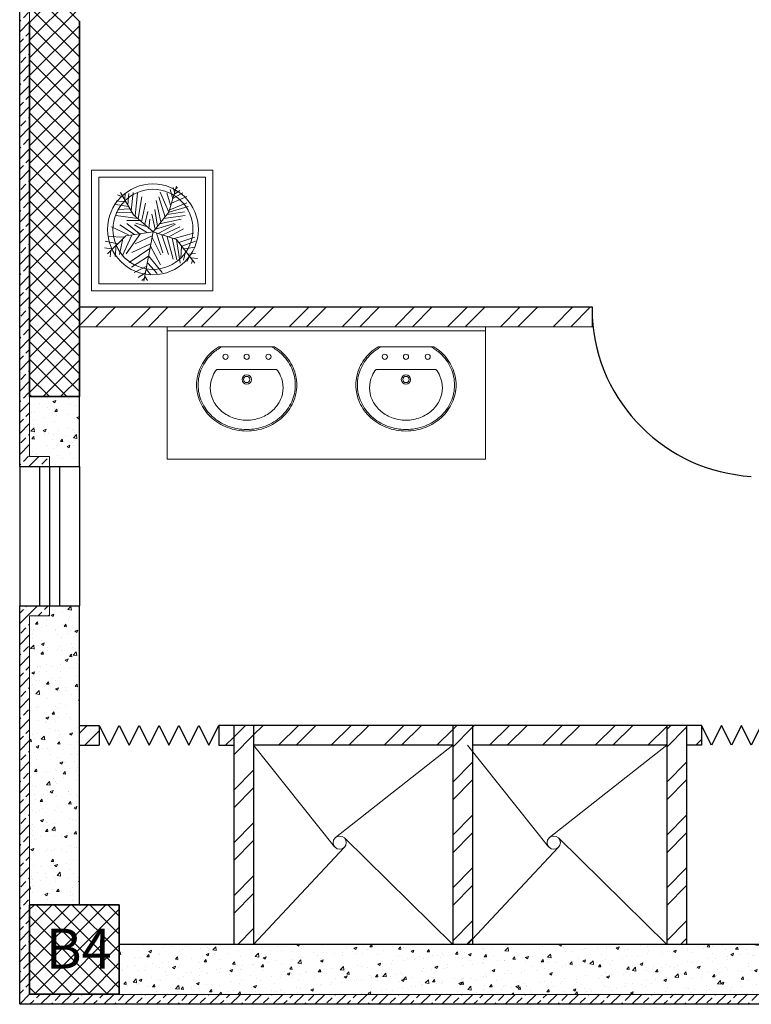
# Model space of a CAD drawing. Units: inches. Extents: x 27 to 396, y 167 to 437.
# Drawn here: x 41 to 45, y 330 to 335 of the extents above; entities that cross this region are included whole.
import ezdxf

# ---------------------------------------------------------------- set-up
doc = ezdxf.new("R2010")
doc.units = ezdxf.units.IN
doc.header["$MEASUREMENT"] = 0
for name, color, linetype, lineweight in [('COLUMNS NEW', 42, 'Continuous', 35), ('Furniture', 252, 'Continuous', 9), ('HATCH', 252, 'Continuous', 9), ('shear walls', 96, 'Continuous', 35)]:
    doc.layers.add(name, color=color, linetype=linetype, lineweight=lineweight)
doc.layers.add('Internal Walls', color=135, linetype='Continuous')
doc.layers.add('Storey gf+1st', color=7, linetype='Continuous', lineweight=30, true_color=0x6a345c)
doc.layers.add('Window & doors', color=7, linetype='Continuous', true_color=0x81c1c1)
doc.styles.get("Standard").update_dxf_attribs({"font": 'andlso.ttf'})
pattern_1 = [(45, (-285.18545, -573.3151), (-0.13258252, 0.13258252), []), (45, (-285.09706, -573.3151), (-0.13258252, 0.13258252), [])]

msp = doc.modelspace()

# ---------------------------------------------------------------- hatches: boundary and pattern name
at = {"layer": 'HATCH'}
h = msp.add_hatch(dxfattribs=at)
h.set_pattern_fill('ANSI33', color=256, scale=0.3)
h.paths.add_polyline_path([(41.1057, 335.4098), (41.2057, 335.4098), (41.2057, 335.4598), (41.0557, 335.4598), (41.0557, 332.3598), (41.2057, 332.3598), (41.2057, 332.4098), (41.1057, 332.4098)])
h = msp.add_hatch(dxfattribs=at)
h.set_pattern_fill('ANSI37', color=256, scale=0.5)
h.set_pattern_definition([(45, (5e-07, -2.26619), (-0.044194174, 0.044194174), []), (135, (5e-07, -2.26619), (-0.044194174, -0.044194174), [])])
h.paths.add_polyline_path([(41.3557, 335.2098), (41.1057, 335.2098), (41.1057, 332.7098), (41.3557, 332.7098)])
h = msp.add_hatch(dxfattribs=at)
h.set_pattern_fill('ANSI32', color=256, scale=0.5)
h.set_pattern_definition([(45, (-285.16045, -573.3651), (-0.13258252, 0.13258252), []), (45, (-285.07207, -573.3651), (-0.13258252, 0.13258252), [])])
h.paths.add_polyline_path([(43.9307, 333.1598), (41.3557, 333.1598), (41.3557, 333.0621), (43.9307, 333.0598)])
h = msp.add_hatch(dxfattribs=at)
h.set_pattern_fill('AR-CONC', color=256, scale=0.02)
h.set_pattern_definition([(50, (0.25, -4.49917), (0.143452037, -0.012550427), [0.015, -0.165]), (355, (0.25, -4.49917), (-0.027750267, 0.150438427), [0.012, -0.132]), (100.451444, (0.26195, -4.50022), (0.11570177, 0.137888), [0.01274804, -0.14022842]), (46.1842, (0.25, -4.45917), (0.21344827, -0.03310386), [0.0225, -0.2475]), (96.635635, (0.26779, -4.46193), (0.18693239, 0.19482372), [0.01912207, -0.21034275]), (351.184164, (0.25, -4.45917), (0.18693239, 0.19482372), [0.018, -0.198]), (21, (0.27, -4.46917), (0.11938141, -0.08052378), [0.015, -0.165]), (326, (0.27, -4.46917), (0.048663066, 0.14503001), [0.012, -0.132]), (71.451445, (0.27995, -4.47588), (0.168044475, 0.06450623), [0.01274804, -0.14022842]), (37.5, (0.25, -4.499173), (0.002431971, 0.066578771), [0, -0.1304, 0, -0.134, 0, -0.1325]), (7.5, (0.25, -4.49917), (0.052613907, 0.078882342), [0, -0.0764, 0, -0.1274, 0, -0.0505]), (327.5, (0.2054, -4.499173), (0.106764487, -0.004510974), [0, -0.05, 0, -0.156, 0, -0.207]), (317.5, (0.1854, -4.49917), (0.116637234, 0.020020996), [0, -0.065, 0, -0.1036, 0, -0.147])])
h.paths.add_polyline_path([(41.1057, 332.7107), (41.3557, 332.7107), (41.3557, 332.3598), (41.2057, 332.3598), (41.2057, 332.4098), (41.1057, 332.4098)])
h = msp.add_hatch(dxfattribs=at)
h.set_pattern_fill('ANSI33', color=256, scale=0.3)
h.paths.add_polyline_path([(47.2057, 329.8098), (47.1557, 329.8098), (47.1557, 329.7098), (45.2807, 329.7098), (45.2807, 329.7098), (44.8307, 329.7098), (44.1057, 329.7098), (41.1057, 329.7098), (41.1057, 330.1598), (41.1057, 331.6098), (41.2057, 331.6098), (41.2057, 331.6598), (41.0557, 331.6598), (41.0557, 329.6598), (47.2057, 329.6598)])
h = msp.add_hatch(dxfattribs=at)
h.set_pattern_fill('AR-CONC', color=256, scale=0.02)
h.set_pattern_definition([(50, (0.25, -3.79917), (0.143452037, -0.012550427), [0.015, -0.165]), (355, (0.25, -3.79917), (-0.027750267, 0.150438427), [0.012, -0.132]), (100.451444, (0.26195, -3.80022), (0.11570177, 0.137888), [0.01274804, -0.14022842]), (46.1842, (0.25, -3.75917), (0.21344827, -0.03310386), [0.0225, -0.2475]), (96.635635, (0.26779, -3.76193), (0.18693239, 0.19482372), [0.01912207, -0.21034275]), (351.184164, (0.25, -3.75917), (0.18693239, 0.19482372), [0.018, -0.198]), (21, (0.27, -3.76917), (0.11938141, -0.08052378), [0.015, -0.165]), (326, (0.27, -3.76917), (0.048663066, 0.14503001), [0.012, -0.132]), (71.451445, (0.27995, -3.77588), (0.168044475, 0.06450623), [0.01274804, -0.14022842]), (37.5, (0.25, -3.799173), (0.002431971, 0.066578771), [0, -0.1304, 0, -0.134, 0, -0.1325]), (7.5, (0.25, -3.79917), (0.052613907, 0.078882342), [0, -0.0764, 0, -0.1274, 0, -0.0505]), (327.5, (0.2054, -3.799173), (0.106764487, -0.004510974), [0, -0.05, 0, -0.156, 0, -0.207]), (317.5, (0.1854, -3.79917), (0.116637234, 0.020020996), [0, -0.065, 0, -0.1036, 0, -0.147])])
h.paths.add_polyline_path([(41.1057, 330.1598), (41.3557, 330.1598), (41.3557, 331.6598), (41.2057, 331.6598), (41.2057, 331.6098), (41.1057, 331.6098)])
h = msp.add_hatch(dxfattribs=at)
h.set_pattern_fill('ANSI32', color=256, scale=0.5)
h.set_pattern_definition(pattern_1)
h.paths.add_polyline_path([(41.4557, 331.0598), (41.3557, 331.0598), (41.3557, 330.9598), (41.4557, 330.9598)])
h = msp.add_hatch(dxfattribs=at)
h.set_pattern_fill('ANSI32', color=256, scale=0.5)
h.set_pattern_definition(pattern_1)
h.paths.add_polyline_path([(42.1307, 331.0598), (42.0557, 331.0598), (42.0557, 330.9598), (42.1307, 330.9598)])
h = msp.add_hatch(dxfattribs=at)
h.set_pattern_fill('ANSI32', color=256, scale=0.5)
h.set_pattern_definition(pattern_1)
h.paths.add_polyline_path([(42.2307, 331.0598), (42.1307, 331.0598), (42.1307, 329.9598), (42.2307, 329.9598)])
h = msp.add_hatch(dxfattribs=at)
h.set_pattern_fill('ANSI32', color=256, scale=0.5)
h.set_pattern_definition(pattern_1)
h.paths.add_polyline_path([(43.2307, 331.0598), (42.2307, 331.0598), (42.2307, 330.9598), (43.2307, 330.9598)])
h = msp.add_hatch(dxfattribs=at)
h.set_pattern_fill('ANSI32', color=256, scale=0.5)
h.set_pattern_definition(pattern_1)
h.paths.add_polyline_path([(43.3307, 331.0598), (43.2307, 331.0598), (43.2307, 329.9598), (43.3307, 329.9598)])
h = msp.add_hatch(dxfattribs=at)
h.set_pattern_fill('ANSI32', color=256, scale=0.5)
h.set_pattern_definition(pattern_1)
h.paths.add_polyline_path([(44.3057, 331.0598), (43.3307, 331.0598), (43.3307, 330.9598), (44.3057, 330.9598)])
h = msp.add_hatch(dxfattribs=at)
h.set_pattern_fill('ANSI32', color=256, scale=0.5)
h.set_pattern_definition([(45, (-284.11045, -573.3151), (-0.13258252, 0.13258252), []), (45, (-284.02207, -573.3151), (-0.13258252, 0.13258252), [])])
h.paths.add_polyline_path([(44.4057, 331.0598), (44.3057, 331.0598), (44.3057, 329.9598), (44.4057, 329.9598)])
h = msp.add_hatch(dxfattribs=at)
h.set_pattern_fill('ANSI32', color=256, scale=0.5)
h.set_pattern_definition([(45, (-285.21045, -573.3151), (-0.13258252, 0.13258252), []), (45, (-285.12207, -573.3151), (-0.13258252, 0.13258252), [])])
h.paths.add_polyline_path([(44.4807, 331.0598), (44.4057, 331.0598), (44.4057, 330.9598), (44.4807, 330.9598)])
h = msp.add_hatch(dxfattribs=at)
h.set_pattern_fill('ANSI37', color=256, scale=0.02)
h.set_pattern_definition([(45, (-6668.91311, -2699.325177), (-0.0449012806, 0.0449012806), []), (135, (-6668.91311, -2699.325177), (-0.0449012806, -0.0449012806), [])])
h.paths.add_polyline_path([(41.5557, 330.1598), (41.1057, 330.1598), (41.1057, 329.7098), (41.5557, 329.7098)])
h = msp.add_hatch(dxfattribs=at)
h.set_pattern_fill('AR-CONC', color=256, scale=0.02)
h.set_pattern_definition([(50, (3.725, -7.5), (0.143452037, -0.012550427), [0.015, -0.165]), (355, (3.725, -7.5), (-0.027750267, 0.150438427), [0.012, -0.132]), (100.451444, (3.73695, -7.50105), (0.11570177, 0.137888), [0.01274804, -0.14022842]), (46.1842, (3.725, -7.46), (0.21344827, -0.03310386), [0.0225, -0.2475]), (96.635635, (3.74279, -7.46276), (0.18693239, 0.19482372), [0.01912207, -0.21034275]), (351.184164, (3.725, -7.46), (0.18693239, 0.19482372), [0.018, -0.198]), (21, (3.745, -7.47), (0.11938141, -0.08052378), [0.015, -0.165]), (326, (3.745, -7.47), (0.048663066, 0.14503001), [0.012, -0.132]), (71.451445, (3.75495, -7.47671), (0.168044475, 0.06450623), [0.01274804, -0.14022842]), (37.5, (3.725, -7.5), (0.002431971, 0.066578771), [0, -0.1304, 0, -0.134, 0, -0.1325]), (7.5, (3.725, -7.5), (0.052613907, 0.078882342), [0, -0.0764, 0, -0.1274, 0, -0.0505]), (327.5, (3.6804, -7.5), (0.106764487, -0.004510974), [0, -0.05, 0, -0.156, 0, -0.207]), (317.5, (3.6604, -7.5), (0.116637234, 0.020020996), [0, -0.065, 0, -0.1036, 0, -0.147])])
h.paths.add_polyline_path([(44.8307, 329.9598), (41.5557, 329.9598), (41.5557, 329.7098), (44.8307, 329.7098)])

# ---------------------------------------------------------------- linework, layer by layer
at = {"layer": 'COLUMNS NEW'}
msp.add_lwpolyline([(41.5557, 330.1599), (41.1057, 330.1599), (41.1057, 329.7099), (41.5557, 329.7099), (41.5557, 330.1599)], dxfattribs=at)
at = {"layer": 'Furniture', "color": 23, "true_color": 0xb88565}
for p, q in [((41.4172, 333.2413), (41.4172, 333.8473)), ((41.4172, 333.8473), (42.0253, 333.8473)), ((42.0253, 333.8473), (42.0253, 333.2413)), ((41.4527, 333.2768), (41.4527, 333.8118)), ((41.4527, 333.8118), (41.9898, 333.8118)), ((41.9898, 333.8118), (41.9898, 333.2768)), ((42.0253, 333.2413), (41.4172, 333.2413)), ((41.9898, 333.2768), (41.4527, 333.2768))]:
    msp.add_line(p, q, dxfattribs=at)
at = {"layer": 'Furniture', "color": 114, "true_color": 0x139b48}
for p, q in [((41.6275, 333.6224), (41.562, 333.7337)), ((41.5832, 333.6984), (41.5864, 333.7309)), ((41.599, 333.6721), (41.6037, 333.7288)), ((41.6164, 333.6417), (41.6259, 333.7349)), ((41.6354, 333.6174), (41.648, 333.7309)), ((41.8045, 333.6356), (41.7618, 333.7369)), ((41.8139, 333.6701), (41.795, 333.7329)), ((41.8041, 333.6355), (41.8434, 333.7664)), ((41.825, 333.7025), (41.8108, 333.7491)), ((41.825, 333.7045), (41.8756, 333.7329)), ((41.8329, 333.7369), (41.8266, 333.7592)), ((41.8329, 333.7268), (41.8598, 333.745)), ((41.8424, 333.7552), (41.8487, 333.7592)), ((41.5911, 333.6863), (41.5405, 333.6924)), ((41.5753, 333.7106), (41.5469, 333.7227)), ((41.6512, 333.6032), (41.6701, 333.7126)), ((41.667, 333.587), (41.6875, 333.6802)), ((41.7649, 333.587), (41.7412, 333.6944)), ((41.7871, 333.6113), (41.7539, 333.7126)), ((41.8092, 333.6478), (41.8945, 333.6822)), ((41.8187, 333.6802), (41.8961, 333.7146)), ((41.6022, 333.664), (41.539, 333.6741)), ((41.6195, 333.6316), (41.5405, 333.6336)), ((41.6085, 333.6518), (41.55, 333.6498)), ((41.6843, 333.5748), (41.6986, 333.6397)), ((41.7256, 333.5374), (41.8041, 333.6355)), ((41.7476, 333.5647), (41.7349, 333.6498)), ((41.7966, 333.6235), (41.8835, 333.6377)), ((41.806, 333.6356), (41.9024, 333.664)), ((41.6496, 333.6032), (41.539, 333.6194)), ((41.6591, 333.5931), (41.5943, 333.5931)), ((41.7256, 333.5374), (41.6275, 333.6224)), ((41.697, 333.5627), (41.6385, 333.5809)), ((41.7049, 333.5526), (41.7096, 333.6012)), ((41.7365, 333.5505), (41.7191, 333.6255)), ((41.7586, 333.5769), (41.8661, 333.6012)), ((41.7792, 333.6032), (41.8866, 333.6194)), ((41.6022, 333.5222), (41.5168, 333.5627)), ((41.6322, 333.5242), (41.5595, 333.5728)), ((41.7256, 333.5374), (41.5882, 333.5177)), ((41.6559, 333.5282), (41.5943, 333.5789)), ((41.697, 333.5323), (41.6322, 333.5728)), ((41.7256, 333.5374), (41.6798, 333.2887)), ((41.7256, 333.5374), (41.8434, 333.4981)), ((41.7333, 333.5485), (41.8313, 333.5789)), ((41.7539, 333.5303), (41.8392, 333.5748)), ((41.7744, 333.5222), (41.8598, 333.5627)), ((41.8045, 333.512), (41.8787, 333.5526)), ((41.5484, 333.4776), (41.4852, 333.4898)), ((41.5882, 333.5177), (41.4966, 333.4261)), ((41.58, 333.51), (41.4979, 333.5141)), ((41.5579, 333.4229), (41.5737, 333.5039)), ((41.5706, 333.4148), (41.6195, 333.5201)), ((41.6622, 333.5282), (41.5911, 333.4269)), ((41.6354, 333.4776), (41.7207, 333.5161)), ((41.7207, 333.508), (41.7649, 333.4209)), ((41.7428, 333.5303), (41.7744, 333.431)), ((41.7697, 333.5222), (41.8029, 333.4229)), ((41.7966, 333.512), (41.8266, 333.4006)), ((41.8218, 333.506), (41.8455, 333.3965)), ((41.8313, 333.5039), (41.9293, 333.5303)), ((41.8434, 333.4981), (41.935, 333.3803)), ((41.844, 333.4979), (41.8614, 333.3803)), ((41.855, 333.4837), (41.9356, 333.51)), ((41.8708, 333.4654), (41.9388, 333.4898)), ((41.5184, 333.4513), (41.4821, 333.4573)), ((41.5137, 333.4452), (41.5105, 333.4107)), ((41.5358, 333.4128), (41.5405, 333.4695)), ((41.7096, 333.4533), (41.6053, 333.3824)), ((41.6195, 333.433), (41.7128, 333.4776)), ((41.7128, 333.4654), (41.7634, 333.3722)), ((41.8645, 333.4026), (41.8677, 333.4654)), ((41.8787, 333.3945), (41.8882, 333.4391)), ((41.8835, 333.4513), (41.9356, 333.4594)), ((41.7033, 333.4148), (41.618, 333.3601)), ((41.7033, 333.4168), (41.7713, 333.3337)), ((41.8945, 333.3884), (41.9088, 333.4128)), ((41.9024, 333.4249), (41.9388, 333.429)), ((41.9167, 333.4067), (41.9483, 333.4026)), ((41.9182, 333.3783), (41.923, 333.3945)), ((41.6938, 333.3641), (41.6306, 333.3337)), ((41.6922, 333.3479), (41.7144, 333.3216)), ((41.7001, 333.3803), (41.746, 333.3277)), ((41.6875, 333.3317), (41.6512, 333.3074)), ((41.6812, 333.3034), (41.6685, 333.2932)), ((41.6859, 333.3115), (41.697, 333.2932))]:
    msp.add_line(p, q, dxfattribs=at)
at = {"layer": 'Furniture'}
for p, q in [((41.7961, 332.3957), (41.7961, 333.0604)), ((41.7961, 333.0604), (43.3961, 333.0604)), ((41.7961, 333.0404), (43.3961, 333.0404)), ((43.3961, 332.3957), (43.3961, 333.0604)), ((42.1961, 332.9604), (42.0559, 332.9604)), ((42.1961, 332.9604), (42.3362, 332.9604)), ((42.9961, 332.9604), (42.8559, 332.9604)), ((42.9961, 332.9604), (43.1362, 332.9604)), ((42.3463, 332.8464), (42.0458, 332.8464)), ((43.1463, 332.8464), (42.8458, 332.8464)), ((41.7961, 332.3957), (43.3961, 332.3957)), ((42.6372, 330.4504), (42.2307, 330.9598)), ((42.6426, 330.4973), (43.2307, 330.9598)), ((43.7122, 330.4504), (43.3057, 330.9598)), ((43.7176, 330.4973), (44.3057, 330.9598)), ((42.6865, 330.4949), (43.2307, 329.9598)), ((43.7615, 330.4949), (44.3057, 329.9598)), ((42.6859, 330.4469), (42.2307, 329.9598)), ((43.7609, 330.4469), (43.3057, 329.9598))]:
    msp.add_line(p, q, dxfattribs=at)
for points in [[(42.4477, 332.7682, -0.106326), (42.4289, 332.6808, -0.101399), (42.374, 332.6048, -0.095129), (42.2933, 332.555, -0.091125), (42.1961, 332.5371, -0.091125), (42.0988, 332.555, -0.095129), (42.0181, 332.6048, -0.101399), (41.9632, 332.6808, -0.106326), (41.9444, 332.7682, -0.106326), (41.9632, 332.8557, -0.101399), (42.0181, 332.9317, -0.047296), (42.0559, 332.9604, -0.091125)], [(42.44, 332.7682, -0.106326), (42.4219, 332.684, -0.101399), (42.3688, 332.6105, -0.095129), (42.2906, 332.5622, -0.091125), (42.1961, 332.5449, -0.091125), (42.1015, 332.5622, -0.095129), (42.0233, 332.6105, -0.101399), (41.9703, 332.684, -0.106326), (41.9521, 332.7682, -0.106326), (41.9703, 332.8525, -0.101399), (42.0233, 332.926, -0.06082), (42.0714, 332.9604, -0.047296)], [(42.3207, 332.9604, -0.06082), (42.3688, 332.926, -0.101399), (42.4219, 332.8525, -0.106326), (42.44, 332.7682, -0.106326)], [(42.3362, 332.9604, -0.047296), (42.374, 332.9317, -0.101399), (42.4289, 332.8557, -0.106326), (42.4477, 332.7682, -0.106326)], [(43.2477, 332.7682, -0.106326), (43.2289, 332.6808, -0.101399), (43.174, 332.6048, -0.095129), (43.0933, 332.555, -0.091125), (42.9961, 332.5371, -0.091125), (42.8988, 332.555, -0.095129), (42.8181, 332.6048, -0.101399), (42.7632, 332.6808, -0.106326), (42.7444, 332.7682, -0.106326), (42.7632, 332.8557, -0.101399), (42.8181, 332.9317, -0.047296), (42.8559, 332.9604, -0.091125)], [(43.24, 332.7682, -0.106326), (43.2219, 332.684, -0.101399), (43.1688, 332.6105, -0.095129), (43.0906, 332.5622, -0.091125), (42.9961, 332.5449, -0.091125), (42.9015, 332.5622, -0.095129), (42.8233, 332.6105, -0.101399), (42.7703, 332.684, -0.106326), (42.7521, 332.7682, -0.106326), (42.7703, 332.8525, -0.101399), (42.8233, 332.926, -0.06082), (42.8714, 332.9604, -0.047296)], [(43.1207, 332.9604, -0.06082), (43.1688, 332.926, -0.101399), (43.2219, 332.8525, -0.106326), (43.24, 332.7682, -0.106326)], [(43.1362, 332.9604, -0.047296), (43.174, 332.9317, -0.101399), (43.2289, 332.8557, -0.106326), (43.2477, 332.7682, -0.106326)], [(42.379, 332.7541, -0.106326), (42.3663, 332.6949, -0.101399), (42.3275, 332.6413, -0.095129), (42.2689, 332.6051, -0.091125), (42.1961, 332.5917, -0.091125), (42.1232, 332.6051, -0.095129), (42.0646, 332.6413, -0.101399), (42.0258, 332.6949, -0.106326), (42.0131, 332.7541, -0.106326), (42.0258, 332.8133, -0.058889), (42.0458, 332.8464, -0.095129)], [(42.3463, 332.8464, -0.058889), (42.3663, 332.8133, -0.106326), (42.379, 332.7541, -0.106326)], [(43.179, 332.7541, -0.106326), (43.1663, 332.6949, -0.101399), (43.1275, 332.6413, -0.095129), (43.0689, 332.6051, -0.091125), (42.9961, 332.5917, -0.091125), (42.9232, 332.6051, -0.095129), (42.8646, 332.6413, -0.101399), (42.8258, 332.6949, -0.106326), (42.8131, 332.7541, -0.106326), (42.8258, 332.8133, -0.058889), (42.8458, 332.8464, -0.095129)], [(43.1463, 332.8464, -0.058889), (43.1663, 332.8133, -0.106326), (43.179, 332.7541, -0.106326)]]:
    msp.add_lwpolyline(points, format="xyb", dxfattribs=at)
at = {"layer": 'Furniture', "color": 23, "true_color": 0xb88565}
for radius in [0.2282, 0.2011]:
    msp.add_circle((41.725, 333.5493), radius, dxfattribs=at)
at = {"layer": 'Furniture'}
for centre, radius in [((42.0898, 332.9098), 0.013), ((42.1961, 332.9098), 0.013), ((42.3054, 332.9098), 0.013), ((42.8898, 332.9098), 0.013), ((42.9961, 332.9098), 0.013), ((43.1054, 332.9098), 0.013), ((42.1961, 332.7957), 0.0234), ((42.1961, 332.7957), 0.0156), ((42.9961, 332.7957), 0.0234), ((42.9961, 332.7957), 0.0156), ((42.6632, 330.4712), 0.0332), ((43.7382, 330.4712), 0.0332)]:
    msp.add_circle(centre, radius, dxfattribs=at)
at = {"layer": 'HATCH'}
for p, q in [((41.1057, 335.4098), (41.1057, 332.4098)), ((41.2057, 332.4098), (41.1057, 332.4098)), ((41.2057, 332.4098), (41.2057, 332.3598)), ((41.2057, 331.6598), (41.2057, 331.6098)), ((41.2057, 331.6098), (41.1057, 331.6098)), ((41.1057, 331.6098), (41.1057, 329.7098)), ((41.1057, 329.7098), (47.1557, 329.7098))]:
    msp.add_line(p, q, dxfattribs=at)
at = {"layer": 'Internal Walls'}
for p, q in [((41.3557, 333.1598), (43.9307, 333.1598)), ((43.9307, 333.1598), (43.9307, 333.0598)), ((41.3557, 333.0621), (43.9307, 333.0598)), ((41.3557, 331.0598), (41.4557, 331.0598)), ((41.4557, 331.0598), (41.4557, 330.9598)), ((44.4807, 331.0598), (42.0557, 331.0598)), ((42.0557, 331.0598), (42.0557, 330.9598)), ((42.1307, 331.0598), (42.1307, 329.9598)), ((42.2307, 331.0598), (42.2307, 329.9598)), ((43.2307, 331.0598), (43.2307, 329.9598)), ((43.3307, 331.0598), (43.3307, 329.9598)), ((44.3057, 331.0598), (44.3057, 329.9598)), ((44.4057, 331.0598), (44.4057, 329.9598)), ((44.4807, 331.0598), (44.4807, 330.9598)), ((41.3557, 330.9598), (41.4557, 330.9598)), ((42.0557, 330.9598), (42.1307, 330.9598)), ((43.2307, 330.9598), (42.2307, 330.9598)), ((44.3057, 330.9598), (43.3307, 330.9598)), ((44.4807, 330.9598), (44.4057, 330.9598))]:
    msp.add_line(p, q, dxfattribs=at)
at = {"layer": 'shear walls'}
for p, q in [((41.1057, 334.5937), (41.1057, 332.7099)), ((41.3557, 334.5937), (41.3557, 332.7099)), ((41.1057, 332.7099), (41.3557, 332.7099))]:
    msp.add_line(p, q, dxfattribs=at)
at = {"layer": 'Storey gf+1st'}
for points in [[(41.0557, 332.3598), (41.0557, 335.4598)], [(41.3557, 332.3598), (41.3557, 332.7098)], [(47.2057, 329.6598), (41.0557, 329.6598), (41.0557, 331.6598)], [(41.3557, 330.1598), (41.3557, 331.6598)], [(44.8307, 329.9598), (41.5557, 329.9598)]]:
    msp.add_lwpolyline(points, dxfattribs=at)
at = {"layer": 'Window & doors'}
for p, q in [((41.0557, 332.3598), (41.3557, 332.3598)), ((41.0557, 332.3598), (41.0557, 331.6598)), ((41.1557, 332.3598), (41.1557, 331.6598)), ((41.2057, 332.3598), (41.2057, 331.6598)), ((41.2557, 332.3598), (41.2557, 331.6598)), ((41.3557, 332.3598), (41.3557, 331.6598)), ((41.0557, 331.6598), (41.3557, 331.6598)), ((41.4557, 331.0598), (41.5057, 330.9598)), ((41.5057, 330.9598), (41.5557, 331.0598)), ((41.5557, 331.0598), (41.6057, 330.9598)), ((41.6057, 330.9598), (41.6557, 331.0598)), ((41.6557, 331.0598), (41.7057, 330.9598)), ((41.7057, 330.9598), (41.7557, 331.0598)), ((41.7557, 331.0598), (41.8057, 330.9598)), ((41.8057, 330.9598), (41.8557, 331.0598)), ((41.8557, 331.0598), (41.9057, 330.9598)), ((41.9057, 330.9598), (41.9557, 331.0598)), ((41.9557, 331.0598), (42.0057, 330.9598)), ((42.0057, 330.9598), (42.0557, 331.0598)), ((44.5307, 330.9598), (44.4807, 331.0598)), ((44.5807, 331.0598), (44.5307, 330.9598)), ((44.6307, 330.9598), (44.5807, 331.0598)), ((44.6807, 331.0598), (44.6307, 330.9598)), ((44.7307, 330.9598), (44.6807, 331.0598)), ((44.7807, 331.0598), (44.7307, 330.9598))]:
    msp.add_line(p, q, dxfattribs=at)
msp.add_arc((44.7807, 333.1598), 0.8515, 183.3665, 266.6335, dxfattribs=at)

# ---------------------------------------------------------------- texts
at = {"layer": 'COLUMNS NEW', "insert": (41.1878, 330.0394), "char_height": 0.2, "attachment_point": 1}
msp.add_mtext_dynamic_manual_height_columns('B4', width=0.188509, gutter_width=12.5, heights=[0], dxfattribs=at)

doc.saveas('drawing.dxf')
